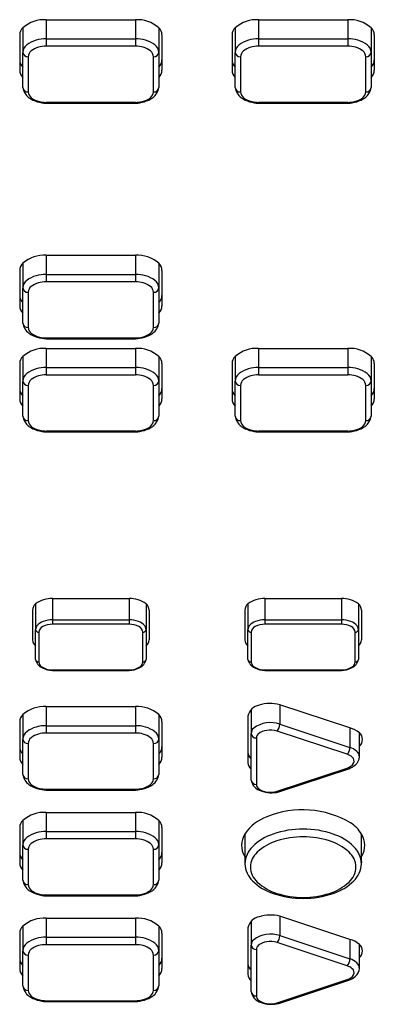
# Model space of a CAD drawing. Extents: x -1950 to 1950, y -1344 to 1332.
# Drawn here: x -1264 to -1231, y -87 to 6 of the extents above; entities that cross this region are included whole.
import ezdxf

# ---------------------------------------------------------------- set-up
doc = ezdxf.new("R2010")
doc.units = 0
doc.header["$LTSCALE"] = 50.8
doc.header["$MEASUREMENT"] = 0
doc.layers.add('DATA', color=7, linetype='CONTINUOUS')

msp = doc.modelspace()

# ---------------------------------------------------------------- linework, layer by layer
at = {"layer": 'DATA', "color": 7, "linetype": 'Continuous'}
for p, q in [((-1261.5, 5.892), (-1253.1, 5.892)), ((-1261.5, 5.892), (-1261.5, 4.083)), ((-1253.1, 5.892), (-1253.1, 4.083)), ((-1241.5, 5.892), (-1233.1, 5.892)), ((-1241.5, 5.892), (-1241.5, 4.083)), ((-1233.1, 5.892), (-1233.1, 4.083)), ((-1263.7, 5.139), (-1263.7, 2.821)), ((-1250.9, 5.139), (-1250.9, -0.506)), ((-1250.9, 5.139), (-1250.9, 2.821)), ((-1243.7, 5.139), (-1243.7, 2.821)), ((-1230.9, 5.139), (-1230.9, -0.506)), ((-1230.9, 5.139), (-1230.9, 2.821)), ((-1264, 4.458), (-1264, 1.131)), ((-1261.5, 4.083), (-1253.1, 4.083)), ((-1261.5, 4.083), (-1261.5, 3.387)), ((-1253.1, 4.083), (-1253.1, 3.387)), ((-1250.6, 4.458), (-1250.6, 1.131)), ((-1244, 4.458), (-1244, 1.131)), ((-1241.5, 4.083), (-1233.1, 4.083)), ((-1241.5, 4.083), (-1241.5, 3.387)), ((-1233.1, 4.083), (-1233.1, 3.387)), ((-1230.6, 4.458), (-1230.6, 1.131)), ((-1263.7, -0.506), (-1263.7, 2.821)), ((-1253.1, 3.387), (-1261.5, 3.387)), ((-1250.9, 2.821), (-1250.9, -0.506)), ((-1243.7, -0.506), (-1243.7, 2.821)), ((-1233.1, 3.387), (-1241.5, 3.387)), ((-1230.9, 2.821), (-1230.9, -0.506)), ((-1263.2, 2.412), (-1263.2, -0.915)), ((-1251.4, -0.915), (-1251.4, 2.412)), ((-1243.2, 2.412), (-1243.2, -0.915)), ((-1231.4, -0.915), (-1231.4, 2.412)), ((-1261.5, -1.89), (-1253.1, -1.89)), ((-1261.5, -1.89), (-1261.5, -1.981)), ((-1261.5, -1.981), (-1253.1, -1.981)), ((-1253.1, -1.89), (-1253.1, -1.981)), ((-1241.5, -1.89), (-1233.1, -1.89)), ((-1241.5, -1.89), (-1241.5, -1.981)), ((-1241.5, -1.981), (-1233.1, -1.981)), ((-1233.1, -1.89), (-1233.1, -1.981)), ((-1261.5, -16.306), (-1253.1, -16.306)), ((-1261.5, -16.306), (-1261.5, -18.114)), ((-1253.1, -16.306), (-1253.1, -18.114)), ((-1263.7, -17.059), (-1263.7, -19.376)), ((-1250.9, -17.059), (-1250.9, -22.703)), ((-1250.9, -17.059), (-1250.9, -19.376)), ((-1264, -17.74), (-1264, -21.066)), ((-1261.5, -18.114), (-1253.1, -18.114)), ((-1261.5, -18.114), (-1261.5, -18.811)), ((-1253.1, -18.114), (-1253.1, -18.811)), ((-1250.6, -17.74), (-1250.6, -21.066)), ((-1263.7, -22.703), (-1263.7, -19.376)), ((-1253.1, -18.811), (-1261.5, -18.811)), ((-1250.9, -19.376), (-1250.9, -22.703)), ((-1263.2, -19.786), (-1263.2, -23.113)), ((-1251.4, -23.113), (-1251.4, -19.786)), ((-1261.5, -24.088), (-1253.1, -24.088)), ((-1261.5, -24.088), (-1261.5, -24.178)), ((-1253.1, -24.088), (-1253.1, -24.178)), ((-1261.5, -24.178), (-1253.1, -24.178)), ((-1263.7, -25.834), (-1263.7, -28.152)), ((-1261.5, -25.081), (-1253.1, -25.081)), ((-1261.5, -25.081), (-1261.5, -26.89)), ((-1253.1, -25.081), (-1253.1, -26.89)), ((-1250.9, -25.834), (-1250.9, -31.479)), ((-1250.9, -25.834), (-1250.9, -28.152)), ((-1243.7, -25.834), (-1243.7, -28.152)), ((-1241.5, -25.081), (-1233.1, -25.081)), ((-1241.5, -25.081), (-1241.5, -26.89)), ((-1233.1, -25.081), (-1233.1, -26.89)), ((-1230.9, -25.834), (-1230.9, -31.479)), ((-1230.9, -25.834), (-1230.9, -28.152)), ((-1264, -26.515), (-1264, -29.842)), ((-1261.5, -26.89), (-1253.1, -26.89)), ((-1261.5, -26.89), (-1261.5, -27.587)), ((-1253.1, -26.89), (-1253.1, -27.587)), ((-1250.6, -26.515), (-1250.6, -29.842)), ((-1244, -26.515), (-1244, -29.842)), ((-1241.5, -26.89), (-1233.1, -26.89)), ((-1241.5, -26.89), (-1241.5, -27.587)), ((-1233.1, -26.89), (-1233.1, -27.587)), ((-1230.6, -26.515), (-1230.6, -29.842)), ((-1253.1, -27.587), (-1261.5, -27.587)), ((-1233.1, -27.587), (-1241.5, -27.587)), ((-1263.7, -31.479), (-1263.7, -28.152)), ((-1263.2, -28.562), (-1263.2, -31.888)), ((-1251.4, -31.888), (-1251.4, -28.562)), ((-1250.9, -28.152), (-1250.9, -31.479)), ((-1243.7, -31.479), (-1243.7, -28.152)), ((-1243.2, -28.562), (-1243.2, -31.888)), ((-1231.4, -31.888), (-1231.4, -28.562)), ((-1230.9, -28.152), (-1230.9, -31.479)), ((-1261.5, -32.863), (-1253.1, -32.863)), ((-1261.5, -32.863), (-1261.5, -32.954)), ((-1261.5, -32.954), (-1253.1, -32.954)), ((-1253.1, -32.863), (-1253.1, -32.954)), ((-1241.5, -32.863), (-1233.1, -32.863)), ((-1241.5, -32.863), (-1241.5, -32.954)), ((-1241.5, -32.954), (-1233.1, -32.954)), ((-1233.1, -32.863), (-1233.1, -32.954)), ((-1262.5, -49.158), (-1262.5, -51.574)), ((-1260.9, -48.655), (-1253.7, -48.655)), ((-1260.9, -48.655), (-1260.9, -50.657)), ((-1253.7, -48.655), (-1253.7, -50.657)), ((-1252.1, -49.158), (-1252.1, -54.385)), ((-1252.1, -49.158), (-1252.1, -51.574)), ((-1242.5, -49.158), (-1242.5, -51.574)), ((-1240.9, -48.655), (-1233.7, -48.655)), ((-1240.9, -48.655), (-1240.9, -50.657)), ((-1233.7, -48.655), (-1233.7, -50.657)), ((-1232.1, -49.158), (-1232.1, -54.385)), ((-1232.1, -49.158), (-1232.1, -51.574)), ((-1262.8, -49.745), (-1262.8, -52.556)), ((-1251.8, -49.745), (-1251.8, -52.556)), ((-1242.8, -49.745), (-1242.8, -52.556)), ((-1231.8, -49.745), (-1231.8, -52.556)), ((-1260.9, -50.657), (-1253.7, -50.657)), ((-1260.9, -50.657), (-1260.9, -51.074)), ((-1253.7, -50.657), (-1253.7, -51.074)), ((-1240.9, -50.657), (-1233.7, -50.657)), ((-1240.9, -50.657), (-1240.9, -51.074)), ((-1233.7, -50.657), (-1233.7, -51.074)), ((-1262.5, -54.385), (-1262.5, -51.574)), ((-1262.2, -51.82), (-1262.2, -54.631)), ((-1253.7, -51.074), (-1260.9, -51.074)), ((-1252.4, -54.631), (-1252.4, -51.82)), ((-1252.1, -51.574), (-1252.1, -54.385)), ((-1242.5, -54.385), (-1242.5, -51.574)), ((-1242.2, -51.82), (-1242.2, -54.631)), ((-1233.7, -51.074), (-1240.9, -51.074)), ((-1232.4, -54.631), (-1232.4, -51.82)), ((-1232.1, -51.574), (-1232.1, -54.385)), ((-1260.9, -55.376), (-1260.9, -55.431)), ((-1260.9, -55.376), (-1253.7, -55.376)), ((-1260.9, -55.431), (-1253.7, -55.431)), ((-1253.7, -55.376), (-1253.7, -55.431)), ((-1240.9, -55.376), (-1240.9, -55.431)), ((-1240.9, -55.376), (-1233.7, -55.376)), ((-1240.9, -55.431), (-1233.7, -55.431)), ((-1233.7, -55.376), (-1233.7, -55.431)), ((-1261.5, -58.836), (-1253.1, -58.836)), ((-1261.5, -58.836), (-1261.5, -60.645)), ((-1253.1, -58.836), (-1253.1, -60.645)), ((-1242.2, -59.128), (-1242.2, -61.385)), ((-1232.9, -60.841), (-1239.5, -58.66)), ((-1239.5, -58.66), (-1239.5, -60.491)), ((-1264, -60.27), (-1264, -63.597)), ((-1263.7, -59.589), (-1263.7, -61.907)), ((-1250.9, -59.589), (-1250.9, -65.234)), ((-1250.9, -59.589), (-1250.9, -61.907)), ((-1250.6, -60.27), (-1250.6, -63.597)), ((-1242.5, -59.748), (-1242.5, -64.119)), ((-1261.5, -60.645), (-1253.1, -60.645)), ((-1261.5, -60.645), (-1261.5, -61.342)), ((-1253.1, -60.645), (-1253.1, -61.342)), ((-1233.15, -63.334), (-1239.75, -61.149)), ((-1239.5, -60.491), (-1232.9, -62.676)), ((-1232.9, -60.841), (-1232.9, -62.676)), ((-1263.7, -65.234), (-1263.7, -61.907)), ((-1253.1, -61.342), (-1261.5, -61.342)), ((-1250.9, -61.907), (-1250.9, -65.234)), ((-1242.2, -65.756), (-1242.2, -61.385)), ((-1241.7, -61.794), (-1241.7, -66.166)), ((-1232, -63.57), (-1232, -61.313)), ((-1263.2, -62.317), (-1263.2, -65.643)), ((-1251.4, -65.643), (-1251.4, -62.317)), ((-1239.75, -66.811), (-1233.15, -64.626)), ((-1239.593, -66.876), (-1232.993, -64.691)), ((-1261.5, -66.618), (-1253.1, -66.618)), ((-1261.5, -66.618), (-1261.5, -66.709)), ((-1261.5, -66.709), (-1253.1, -66.709)), ((-1253.1, -66.618), (-1253.1, -66.709)), ((-1263.7, -69.558), (-1263.7, -71.876)), ((-1261.5, -68.805), (-1253.1, -68.805)), ((-1261.5, -68.805), (-1261.5, -70.614)), ((-1253.1, -68.805), (-1253.1, -70.614)), ((-1250.9, -69.558), (-1250.9, -75.203)), ((-1250.9, -69.558), (-1250.9, -71.876)), ((-1264, -70.239), (-1264, -73.566)), ((-1250.6, -70.239), (-1250.6, -73.566)), ((-1261.5, -70.614), (-1253.1, -70.614)), ((-1261.5, -70.614), (-1261.5, -71.31)), ((-1253.1, -71.31), (-1261.5, -71.31)), ((-1253.1, -70.614), (-1253.1, -71.31)), ((-1242.8, -70.846), (-1242.8, -73.539)), ((-1231.8, -73.539), (-1231.8, -70.846)), ((-1263.7, -75.203), (-1263.7, -71.876)), ((-1263.2, -72.285), (-1263.2, -75.612)), ((-1251.4, -75.612), (-1251.4, -72.285)), ((-1250.9, -71.876), (-1250.9, -75.203)), ((-1231.803, -73.429), (-1231.8, -73.539)), ((-1261.5, -76.587), (-1253.1, -76.587)), ((-1261.5, -76.587), (-1261.5, -76.678)), ((-1261.5, -76.678), (-1253.1, -76.678)), ((-1253.1, -76.587), (-1253.1, -76.678)), ((-1261.5, -78.768), (-1253.1, -78.768)), ((-1261.5, -78.768), (-1261.5, -80.577)), ((-1253.1, -78.768), (-1253.1, -80.577)), ((-1232.9, -80.773), (-1239.5, -78.592)), ((-1239.5, -78.592), (-1239.5, -80.422)), ((-1263.7, -79.521), (-1263.7, -81.839)), ((-1250.9, -79.521), (-1250.9, -85.166)), ((-1250.9, -79.521), (-1250.9, -81.839)), ((-1242.5, -79.68), (-1242.5, -84.051)), ((-1242.2, -79.059), (-1242.2, -81.317)), ((-1264, -80.202), (-1264, -83.529)), ((-1261.5, -80.577), (-1253.1, -80.577)), ((-1261.5, -80.577), (-1261.5, -81.273)), ((-1253.1, -80.577), (-1253.1, -81.273)), ((-1250.6, -80.202), (-1250.6, -83.529)), ((-1239.5, -80.422), (-1232.9, -82.608)), ((-1253.1, -81.273), (-1261.5, -81.273)), ((-1242.2, -85.688), (-1242.2, -81.317)), ((-1233.15, -83.266), (-1239.75, -81.08)), ((-1232.9, -80.773), (-1232.9, -82.608)), ((-1232, -83.502), (-1232, -81.245)), ((-1263.7, -85.166), (-1263.7, -81.839)), ((-1263.2, -82.248), (-1263.2, -85.575)), ((-1251.4, -85.575), (-1251.4, -82.248)), ((-1250.9, -81.839), (-1250.9, -85.166)), ((-1241.7, -81.726), (-1241.7, -86.097)), ((-1239.75, -86.743), (-1233.15, -84.557)), ((-1239.593, -86.808), (-1232.993, -84.623)), ((-1261.5, -86.55), (-1253.1, -86.55)), ((-1261.5, -86.55), (-1261.5, -86.641)), ((-1261.5, -86.641), (-1253.1, -86.641)), ((-1253.1, -86.55), (-1253.1, -86.641))]:
    msp.add_line(p, q, dxfattribs=at)
for centre, radius, start, end in [((-1261.685, 2.84), 3.057, 86.53948, 131.24234), ((-1252.915, 2.84), 3.057, 48.75766, 93.46052), ((-1241.685, 2.84), 3.057, 86.53948, 131.24234), ((-1232.915, 2.84), 3.057, 48.75766, 93.46052), ((-1263.023, 4.434), 0.977, 133.84897, 178.60524), ((-1251.577, 4.434), 0.977, 1.39476, 46.15103), ((-1243.023, 4.434), 0.977, 133.84897, 178.60524), ((-1231.577, 4.434), 0.977, 1.39476, 46.15103), ((-1261.643, 1.285), 2.801, 87.07731, 127.012), ((-1252.957, 1.285), 2.801, 52.988, 92.92269), ((-1241.643, 1.285), 2.801, 87.07731, 127.012), ((-1232.957, 1.285), 2.801, 52.988, 92.92269), ((-1262.799, 2.793), 0.902, 126.03525, 178.21884), ((-1263.241, 2.871), 0.462, 186.24355, 275.11108), ((-1262.504, 2.39), 0.697, 126.03525, 178.21884), ((-1261.61, 1.225), 2.165, 87.07731, 127.012), ((-1252.99, 1.225), 2.165, 52.988, 92.92269), ((-1252.096, 2.39), 0.697, 1.78116, 53.96475), ((-1251.359, 2.871), 0.462, 264.88893, 353.75645), ((-1251.801, 2.793), 0.902, 1.78116, 53.96475), ((-1242.799, 2.793), 0.902, 126.03525, 178.21884), ((-1243.241, 2.871), 0.462, 186.24355, 275.11108), ((-1242.504, 2.39), 0.697, 126.03525, 178.21884), ((-1241.61, 1.225), 2.165, 87.07731, 127.012), ((-1232.99, 1.225), 2.165, 52.988, 92.92269), ((-1232.096, 2.39), 0.697, 1.78116, 53.96475), ((-1231.359, 2.871), 0.462, 264.88893, 353.75645), ((-1231.801, 2.793), 0.902, 1.78116, 53.96475), ((-1262.982, 2.156), 1.019, 182.35649, 225.18933), ((-1251.618, 2.156), 1.019, 314.81316, 357.64369), ((-1242.982, 2.156), 1.019, 182.35649, 225.18933), ((-1231.618, 2.156), 1.019, 314.81316, 357.64369), ((-1262.982, 1.173), 1.019, 182.35649, 225.18934), ((-1251.618, 1.173), 1.019, 314.81316, 357.64369), ((-1242.982, 1.173), 1.019, 182.35649, 225.18934), ((-1231.618, 1.173), 1.019, 314.81316, 357.64369), ((-1263.241, -0.455), 0.462, 186.24355, 275.11108), ((-1262.375, -0.347), 1.334, 186.82085, 235.54348), ((-1262.444, -0.862), 0.758, 184.01829, 231.72767), ((-1252.156, -0.862), 0.758, 308.27233, 355.98171), ((-1252.225, -0.347), 1.334, 304.45652, 353.17915), ((-1251.359, -0.455), 0.462, 264.88893, 353.75645), ((-1243.241, -0.455), 0.462, 186.24355, 275.11108), ((-1242.375, -0.347), 1.334, 186.82085, 235.54348), ((-1242.444, -0.862), 0.758, 184.01829, 231.72767), ((-1232.156, -0.862), 0.758, 308.27233, 355.98171), ((-1232.225, -0.347), 1.334, 304.45652, 353.17915), ((-1231.359, -0.455), 0.462, 264.88893, 353.75645), ((-1261.351, 1.297), 3.282, 237.17407, 267.40013), ((-1261.741, 0.043), 1.904, 231.99969, 257.58552), ((-1261.506, 0.942), 2.833, 256.8543, 270.12808), ((-1253.249, 1.297), 3.282, 272.59987, 302.82593), ((-1253.094, 0.942), 2.833, 269.87192, 283.1457), ((-1252.859, 0.043), 1.904, 282.41448, 308.00031), ((-1241.351, 1.297), 3.282, 237.17407, 267.40013), ((-1241.741, 0.043), 1.904, 231.99969, 257.58552), ((-1241.506, 0.942), 2.833, 256.8543, 270.12808), ((-1233.249, 1.297), 3.282, 272.59987, 302.82593), ((-1233.094, 0.942), 2.833, 269.87192, 283.1457), ((-1232.859, 0.043), 1.904, 282.41448, 308.00031), ((-1261.685, -19.357), 3.057, 86.53948, 131.24234), ((-1252.915, -19.357), 3.057, 48.75766, 93.46052), ((-1263.023, -17.763), 0.977, 133.84897, 178.60524), ((-1251.577, -17.763), 0.977, 1.39476, 46.15103), ((-1261.643, -20.912), 2.801, 87.07731, 127.012), ((-1252.957, -20.912), 2.801, 52.988, 92.92269), ((-1262.799, -19.404), 0.902, 126.03525, 178.21884), ((-1263.241, -19.326), 0.462, 186.24355, 275.11108), ((-1262.504, -19.808), 0.697, 126.03525, 178.21884), ((-1261.61, -20.973), 2.165, 87.07731, 127.012), ((-1252.99, -20.973), 2.165, 52.988, 92.92269), ((-1252.096, -19.808), 0.697, 1.78116, 53.96475), ((-1251.359, -19.326), 0.462, 264.88893, 353.75645), ((-1251.801, -19.404), 0.902, 1.78116, 53.96475), ((-1262.982, -20.042), 1.019, 182.35649, 225.18933), ((-1251.618, -20.042), 1.019, 314.81316, 357.64369), ((-1262.982, -21.025), 1.019, 182.35649, 225.18934), ((-1251.618, -21.025), 1.019, 314.81316, 357.64369), ((-1263.241, -22.653), 0.462, 186.24355, 275.11108), ((-1262.375, -22.545), 1.334, 186.82085, 235.54348), ((-1262.444, -23.06), 0.758, 184.01829, 231.72767), ((-1252.156, -23.06), 0.758, 308.27233, 355.98171), ((-1252.225, -22.545), 1.334, 304.45652, 353.17915), ((-1251.359, -22.653), 0.462, 264.88893, 353.75645), ((-1261.351, -20.9), 3.282, 237.17407, 267.40013), ((-1261.741, -22.154), 1.904, 231.99969, 257.58552), ((-1261.506, -21.255), 2.833, 256.8543, 270.12808), ((-1253.249, -20.9), 3.282, 272.59987, 302.82593), ((-1253.094, -21.255), 2.833, 269.87192, 283.1457), ((-1252.859, -22.154), 1.904, 282.41448, 308.00031), ((-1263.023, -26.539), 0.977, 133.84897, 178.60524), ((-1261.685, -28.133), 3.057, 86.53948, 131.24234), ((-1252.915, -28.133), 3.057, 48.75766, 93.46052), ((-1251.577, -26.539), 0.977, 1.39476, 46.15103), ((-1243.023, -26.539), 0.977, 133.84897, 178.60524), ((-1241.685, -28.133), 3.057, 86.53948, 131.24234), ((-1232.915, -28.133), 3.057, 48.75766, 93.46052), ((-1231.577, -26.539), 0.977, 1.39476, 46.15103), ((-1261.643, -29.688), 2.801, 87.07731, 127.012), ((-1252.957, -29.688), 2.801, 52.988, 92.92269), ((-1241.643, -29.688), 2.801, 87.07731, 127.012), ((-1232.957, -29.688), 2.801, 52.988, 92.92269), ((-1262.799, -28.18), 0.902, 126.03525, 178.21884), ((-1261.61, -29.748), 2.165, 87.07731, 127.012), ((-1252.99, -29.748), 2.165, 52.988, 92.92269), ((-1251.801, -28.18), 0.902, 1.78116, 53.96475), ((-1242.799, -28.18), 0.902, 126.03525, 178.21884), ((-1241.61, -29.748), 2.165, 87.07731, 127.012), ((-1232.99, -29.748), 2.165, 52.988, 92.92269), ((-1231.801, -28.18), 0.902, 1.78116, 53.96475), ((-1263.241, -28.102), 0.462, 186.24355, 275.11108), ((-1262.504, -28.583), 0.697, 126.03525, 178.21884), ((-1252.096, -28.583), 0.697, 1.78116, 53.96475), ((-1251.359, -28.102), 0.462, 264.88893, 353.75645), ((-1243.241, -28.102), 0.462, 186.24355, 275.11108), ((-1242.504, -28.583), 0.697, 126.03525, 178.21884), ((-1232.096, -28.583), 0.697, 1.78116, 53.96475), ((-1231.359, -28.102), 0.462, 264.88893, 353.75645), ((-1262.982, -28.817), 1.019, 182.35649, 225.18933), ((-1251.618, -28.817), 1.019, 314.81316, 357.64369), ((-1242.982, -28.817), 1.019, 182.35649, 225.18933), ((-1231.618, -28.817), 1.019, 314.81316, 357.64369), ((-1262.982, -29.8), 1.019, 182.35649, 225.18934), ((-1251.618, -29.8), 1.019, 314.81316, 357.64369), ((-1242.982, -29.8), 1.019, 182.35649, 225.18934), ((-1231.618, -29.8), 1.019, 314.81316, 357.64369), ((-1263.241, -31.429), 0.462, 186.24355, 275.11108), ((-1262.375, -31.32), 1.334, 186.82085, 235.54348), ((-1252.225, -31.32), 1.334, 304.45652, 353.17915), ((-1251.359, -31.429), 0.462, 264.88893, 353.75645), ((-1243.241, -31.429), 0.462, 186.24355, 275.11108), ((-1242.375, -31.32), 1.334, 186.82085, 235.54348), ((-1232.225, -31.32), 1.334, 304.45652, 353.17915), ((-1231.359, -31.429), 0.462, 264.88893, 353.75645), ((-1262.444, -31.835), 0.758, 184.01829, 231.72767), ((-1261.351, -29.676), 3.282, 237.17407, 267.40013), ((-1261.741, -30.93), 1.904, 231.99969, 257.58552), ((-1253.249, -29.676), 3.282, 272.59987, 302.82593), ((-1252.859, -30.93), 1.904, 282.41448, 308.00031), ((-1252.156, -31.835), 0.758, 308.27233, 355.98171), ((-1242.444, -31.835), 0.758, 184.01829, 231.72767), ((-1241.351, -29.676), 3.282, 237.17407, 267.40013), ((-1241.741, -30.93), 1.904, 231.99969, 257.58552), ((-1233.249, -29.676), 3.282, 272.59987, 302.82593), ((-1232.859, -30.93), 1.904, 282.41448, 308.00031), ((-1232.156, -31.835), 0.758, 308.27233, 355.98171), ((-1261.506, -30.031), 2.833, 256.8543, 270.12808), ((-1253.094, -30.031), 2.833, 269.87192, 283.1457), ((-1241.506, -30.031), 2.833, 256.8543, 270.12808), ((-1233.094, -30.031), 2.833, 269.87192, 283.1457), ((-1262.029, -49.768), 0.771, 127.6175, 178.29949), ((-1261.027, -51.052), 2.4, 86.97077, 127.87068), ((-1253.573, -51.052), 2.4, 52.12932, 93.02923), ((-1252.571, -49.768), 0.771, 1.70051, 52.3825), ((-1242.029, -49.768), 0.771, 127.6175, 178.29949), ((-1241.027, -51.052), 2.4, 86.97077, 127.87068), ((-1233.573, -51.052), 2.4, 52.12932, 93.02923), ((-1232.571, -49.768), 0.771, 1.70051, 52.3825), ((-1261.418, -51.97), 1.217, 107.76835, 142.13144), ((-1260.912, -53.221), 2.565, 89.73884, 110.00162), ((-1253.688, -53.221), 2.565, 69.99838, 90.26116), ((-1253.182, -51.97), 1.217, 37.86856, 72.23165), ((-1241.418, -51.97), 1.217, 107.76835, 142.13144), ((-1240.912, -53.221), 2.565, 89.73884, 110.00162), ((-1233.688, -53.221), 2.565, 69.99838, 90.26116), ((-1233.182, -51.97), 1.217, 37.86856, 72.23165), ((-1261.903, -51.585), 0.597, 142.74434, 179.00329), ((-1262.225, -51.544), 0.277, 186.24355, 275.11108), ((-1261.557, -51.883), 0.646, 113.9343, 174.39516), ((-1260.936, -52.966), 1.892, 88.90414, 117.82533), ((-1253.664, -52.966), 1.892, 62.17467, 91.09586), ((-1253.043, -51.883), 0.646, 5.60484, 66.0657), ((-1252.375, -51.544), 0.277, 264.88893, 353.75645), ((-1252.697, -51.585), 0.597, 0.99671, 37.25566), ((-1241.903, -51.585), 0.597, 142.74434, 179.00329), ((-1242.225, -51.544), 0.277, 186.24355, 275.11108), ((-1241.557, -51.883), 0.646, 113.9343, 174.39516), ((-1240.936, -52.966), 1.892, 88.90414, 117.82533), ((-1233.664, -52.966), 1.892, 62.17467, 91.09586), ((-1233.043, -51.883), 0.646, 5.60484, 66.0657), ((-1232.375, -51.544), 0.277, 264.88893, 353.75645), ((-1232.697, -51.585), 0.597, 0.99671, 37.25566), ((-1261.997, -52.516), 0.804, 182.82431, 231.25874), ((-1252.603, -52.516), 0.804, 308.74292, 357.17582), ((-1241.997, -52.516), 0.804, 182.82431, 231.25874), ((-1232.603, -52.516), 0.804, 308.74292, 357.17582), ((-1262.225, -54.355), 0.277, 186.24355, 275.11108), ((-1261.441, -54.195), 1.076, 190.15135, 247.06731), ((-1261.622, -54.59), 0.579, 184.01829, 231.72767), ((-1253.159, -54.195), 1.076, 292.93269, 349.84865), ((-1252.978, -54.59), 0.579, 308.27233, 355.98171), ((-1252.375, -54.355), 0.277, 264.88893, 353.75645), ((-1242.225, -54.355), 0.277, 186.24355, 275.11108), ((-1241.441, -54.195), 1.076, 190.15135, 247.06731), ((-1241.622, -54.59), 0.579, 184.01829, 231.72767), ((-1233.159, -54.195), 1.076, 292.93269, 349.84865), ((-1232.978, -54.59), 0.579, 308.27233, 355.98171), ((-1232.375, -54.355), 0.277, 264.88893, 353.75645), ((-1260.951, -53.614), 1.763, 234.25677, 271.65394), ((-1260.847, -53.215), 2.216, 242.81467, 268.63998), ((-1253.649, -53.614), 1.763, 268.34606, 305.74323), ((-1253.753, -53.215), 2.216, 271.36002, 297.18533), ((-1240.951, -53.614), 1.763, 234.25677, 271.65394), ((-1240.847, -53.215), 2.216, 242.81467, 268.63998), ((-1233.649, -53.614), 1.763, 268.34606, 305.74323), ((-1233.753, -53.215), 2.216, 271.36002, 297.18533), ((-1261.685, -61.888), 3.057, 86.53948, 131.24234), ((-1252.915, -61.888), 3.057, 48.75766, 93.46052), ((-1241.224, -59.982), 1.297, 100.025, 169.59926), ((-1240.397, -62.061), 3.518, 75.2302, 107.42215), ((-1263.023, -60.294), 0.977, 133.84897, 178.60524), ((-1251.577, -60.294), 0.977, 1.39476, 46.15103), ((-1262.799, -61.935), 0.902, 126.03525, 178.21884), ((-1261.643, -63.443), 2.801, 87.07731, 127.012), ((-1252.957, -63.443), 2.801, 52.988, 92.92269), ((-1251.801, -61.935), 0.902, 1.78116, 53.96475), ((-1241.469, -61.412), 0.732, 132.05199, 177.86829), ((-1240.375, -62.985), 2.643, 70.66373, 126.81105), ((-1240.611, -62.43), 1.362, 95.29972, 132.21086), ((-1240.4, -63.187), 2.14, 72.31691, 99.04636), ((-1240.533, -60.475), 1.033, 319.27308, 359.11607), ((-1233.406, -62.898), 2.118, 48.42265, 76.18808), ((-1263.241, -61.857), 0.462, 186.24355, 275.11108), ((-1262.504, -62.338), 0.697, 126.03525, 178.21884), ((-1261.61, -63.503), 2.165, 87.07731, 127.012), ((-1252.99, -63.503), 2.165, 52.988, 92.92269), ((-1252.096, -62.338), 0.697, 1.78116, 53.96475), ((-1251.359, -61.857), 0.462, 264.88893, 353.75645), ((-1241.741, -61.335), 0.462, 186.24355, 275.11108), ((-1241.172, -61.814), 0.529, 132.05199, 177.86829), ((-1232.516, -61.934), 0.807, 309.72638, 50.27362), ((-1262.982, -62.572), 1.019, 182.35649, 225.18933), ((-1251.618, -62.572), 1.019, 314.81316, 357.64369), ((-1233.933, -62.66), 1.033, 319.27308, 359.11607), ((-1233.388, -64.29), 1.685, 47.13964, 73.18524), ((-1232.731, -63.598), 0.732, 2.13173, 47.94803), ((-1262.982, -63.555), 1.019, 182.35649, 225.18934), ((-1251.618, -63.555), 1.019, 314.81316, 357.64369), ((-1241.585, -63.077), 0.917, 183.7424, 227.87076), ((-1233.502, -64.499), 1.217, 47.13964, 73.18524), ((-1232.972, -63.973), 0.472, 334.96014, 50.89416), ((-1233.074, -63.499), 1.077, 310.42938, 356.17805), ((-1241.585, -64.06), 0.917, 183.7424, 227.87077), ((-1233.435, -63.613), 1.052, 285.72125, 327.83495), ((-1233.02, -64.533), 0.16, 215.41651, 279.65111), ((-1233.708, -62.811), 2.012, 290.82082, 311.45241), ((-1263.241, -65.184), 0.462, 186.24355, 275.11108), ((-1262.375, -65.075), 1.334, 186.82085, 235.54348), ((-1262.444, -65.59), 0.758, 184.01829, 231.72767), ((-1252.156, -65.59), 0.758, 308.27233, 355.98171), ((-1252.225, -65.075), 1.334, 304.45652, 353.17915), ((-1251.359, -65.184), 0.462, 264.88893, 353.75645), ((-1241.741, -65.706), 0.462, 186.24355, 275.11108), ((-1240.926, -65.539), 1.293, 189.67085, 254.83846), ((-1261.351, -63.431), 3.282, 237.17407, 267.40013), ((-1261.741, -64.685), 1.904, 231.99969, 257.58552), ((-1261.506, -63.786), 2.833, 256.8543, 270.12808), ((-1253.249, -63.431), 3.282, 272.59987, 302.82593), ((-1253.094, -63.786), 2.833, 269.87192, 283.1457), ((-1252.859, -64.685), 1.904, 282.41448, 308.00031), ((-1241.172, -66.146), 0.529, 182.13174, 227.94803), ((-1240.544, -65.377), 1.521, 229.77188, 262.71756), ((-1240.281, -64.085), 2.874, 249.99554, 283.84241), ((-1240.4, -64.773), 2.14, 260.95364, 287.6831), ((-1239.619, -66.719), 0.16, 215.42555, 279.59456), ((-1237.358, -77.616), 9.048, 59.97649, 111.73475), ((-1263.023, -70.263), 0.977, 133.84897, 178.60524), ((-1261.685, -71.857), 3.057, 86.53948, 131.24234), ((-1252.915, -71.857), 3.057, 48.75766, 93.46052), ((-1251.577, -70.263), 0.977, 1.39476, 46.15103), ((-1239.178, -73.323), 4.388, 110.42356, 145.63645), ((-1237.385, -78.652), 8.268, 89.41055, 109.30696), ((-1237.215, -78.652), 8.268, 70.69304, 90.58945), ((-1234.634, -72.56), 3.312, 31.15539, 57.01465), ((-1262.799, -71.904), 0.902, 126.03525, 178.21884), ((-1261.643, -73.412), 2.801, 87.07731, 127.012), ((-1261.61, -73.472), 2.165, 87.07731, 127.012), ((-1252.957, -73.412), 2.801, 52.988, 92.92269), ((-1252.99, -73.472), 2.165, 52.988, 92.92269), ((-1251.801, -71.904), 0.902, 1.78116, 53.96475), ((-1241.091, -71.902), 2.009, 148.30955, 210.80286), ((-1238.665, -75.422), 4.799, 107.6296, 135.16245), ((-1237.362, -78.947), 7.84, 89.54507, 107.97581), ((-1237.238, -78.947), 7.84, 72.02419, 90.45493), ((-1235.935, -75.422), 4.799, 44.83755, 72.3704), ((-1233.509, -71.902), 2.009, 329.19711, 31.68881), ((-1263.241, -71.826), 0.462, 186.24355, 275.11108), ((-1262.504, -72.307), 0.697, 126.03525, 178.21884), ((-1252.096, -72.307), 0.697, 1.78116, 53.96475), ((-1251.359, -71.826), 0.462, 264.88893, 353.75645), ((-1240.548, -73.673), 2.232, 132.93952, 179.30539), ((-1238.433, -75.932), 4.642, 106.88529, 133.33702), ((-1236.167, -75.932), 4.642, 46.66298, 73.11471), ((-1234.052, -73.673), 2.232, 0.69461, 47.06048), ((-1262.982, -72.541), 1.019, 182.35649, 225.18933), ((-1251.618, -72.541), 1.019, 314.81316, 357.64369), ((-1240.341, -73.992), 1.922, 131.65692, 179.11684), ((-1234.259, -73.992), 1.922, 0.88316, 48.34308), ((-1262.982, -73.524), 1.019, 182.35649, 225.18934), ((-1251.618, -73.524), 1.019, 314.81316, 357.64369), ((-1240.548, -73.619), 2.232, 180.69461, 227.06048), ((-1240.341, -73.932), 1.922, 180.88316, 228.34308), ((-1234.259, -73.932), 1.922, 311.65692, 359.11684), ((-1234.052, -73.619), 2.232, 312.93952, 359.30539), ((-1263.241, -75.152), 0.462, 186.24355, 275.11108), ((-1262.375, -75.044), 1.334, 186.82085, 235.54348), ((-1262.444, -75.559), 0.758, 184.01829, 231.72767), ((-1252.156, -75.559), 0.758, 308.27233, 355.98171), ((-1252.225, -75.044), 1.334, 304.45652, 353.17915), ((-1251.359, -75.152), 0.462, 264.88893, 353.75645), ((-1238.665, -71.869), 4.799, 224.83755, 252.3704), ((-1238.433, -71.993), 4.642, 226.66298, 253.11471), ((-1236.167, -71.993), 4.642, 286.88529, 313.33702), ((-1235.935, -71.869), 4.799, 287.6296, 315.16245), ((-1261.351, -73.399), 3.282, 237.17407, 267.40013), ((-1261.741, -74.653), 1.904, 231.99969, 257.58552), ((-1261.506, -73.754), 2.833, 256.8543, 270.12808), ((-1253.249, -73.399), 3.282, 272.59987, 302.82593), ((-1253.094, -73.754), 2.833, 269.87192, 283.1457), ((-1252.859, -74.653), 1.904, 282.41448, 308.00031), ((-1237.385, -68.639), 8.268, 250.69304, 270.58945), ((-1237.362, -68.977), 7.84, 252.02419, 270.45493), ((-1237.238, -68.977), 7.84, 269.54507, 287.97581), ((-1237.215, -68.639), 8.268, 269.41055, 289.30696), ((-1261.685, -81.82), 3.057, 86.53948, 131.24234), ((-1252.915, -81.82), 3.057, 48.75766, 93.46052), ((-1241.224, -79.914), 1.297, 100.025, 169.59926), ((-1240.397, -81.993), 3.518, 75.2302, 107.42215), ((-1263.023, -80.226), 0.977, 133.84897, 178.60524), ((-1251.577, -80.226), 0.977, 1.39476, 46.15103), ((-1261.643, -83.375), 2.801, 87.07731, 127.012), ((-1252.957, -83.375), 2.801, 52.988, 92.92269), ((-1240.375, -82.916), 2.643, 70.66373, 126.81105), ((-1240.533, -80.406), 1.033, 319.27308, 359.11607), ((-1262.799, -81.867), 0.902, 126.03525, 178.21884), ((-1261.61, -83.435), 2.165, 87.07731, 127.012), ((-1252.99, -83.435), 2.165, 52.988, 92.92269), ((-1251.801, -81.867), 0.902, 1.78116, 53.96475), ((-1241.469, -81.344), 0.732, 132.05199, 177.86829), ((-1241.741, -81.266), 0.462, 186.24355, 275.11108), ((-1241.172, -81.746), 0.529, 132.05199, 177.86829), ((-1240.611, -82.362), 1.362, 95.29972, 132.21086), ((-1240.4, -83.119), 2.14, 72.31691, 99.04636), ((-1233.406, -82.83), 2.118, 48.42265, 76.18808), ((-1232.516, -81.866), 0.807, 309.72638, 50.27362), ((-1262.982, -82.504), 1.019, 182.35649, 225.18933), ((-1263.241, -81.789), 0.462, 186.24355, 275.11108), ((-1262.504, -82.27), 0.697, 126.03525, 178.21884), ((-1252.096, -82.27), 0.697, 1.78116, 53.96475), ((-1251.359, -81.789), 0.462, 264.88893, 353.75645), ((-1251.618, -82.504), 1.019, 314.81316, 357.64369), ((-1241.585, -83.008), 0.917, 183.7424, 227.87076), ((-1233.933, -82.592), 1.033, 319.27308, 359.11607), ((-1233.502, -84.431), 1.217, 47.13964, 73.18524), ((-1233.388, -84.221), 1.685, 47.13964, 73.18524), ((-1233.074, -83.43), 1.077, 310.42938, 356.17805), ((-1232.731, -83.529), 0.732, 2.13173, 47.94803), ((-1262.982, -83.487), 1.019, 182.35649, 225.18934), ((-1251.618, -83.487), 1.019, 314.81316, 357.64369), ((-1241.585, -83.991), 0.917, 183.7424, 227.87077), ((-1233.435, -83.544), 1.052, 285.72125, 327.83495), ((-1233.708, -82.742), 2.012, 290.82082, 311.45241), ((-1232.972, -83.905), 0.472, 334.96014, 50.89416), ((-1263.241, -85.115), 0.462, 186.24355, 275.11108), ((-1262.375, -85.007), 1.334, 186.82085, 235.54348), ((-1252.225, -85.007), 1.334, 304.45652, 353.17915), ((-1251.359, -85.115), 0.462, 264.88893, 353.75645), ((-1233.02, -84.465), 0.16, 215.41651, 279.65111), ((-1262.444, -85.522), 0.758, 184.01829, 231.72767), ((-1261.351, -83.362), 3.282, 237.17407, 267.40013), ((-1261.741, -84.616), 1.904, 231.99969, 257.58552), ((-1253.249, -83.362), 3.282, 272.59987, 302.82593), ((-1252.859, -84.616), 1.904, 282.41448, 308.00031), ((-1252.156, -85.522), 0.758, 308.27233, 355.98171), ((-1241.741, -85.638), 0.462, 186.24355, 275.11108), ((-1240.926, -85.471), 1.293, 189.67085, 254.83846), ((-1241.172, -86.078), 0.529, 182.13174, 227.94803), ((-1261.506, -83.718), 2.833, 256.8543, 270.12808), ((-1253.094, -83.718), 2.833, 269.87192, 283.1457), ((-1240.544, -85.309), 1.521, 229.77188, 262.71756), ((-1240.281, -84.017), 2.874, 249.99554, 283.84241), ((-1240.4, -84.704), 2.14, 260.95364, 287.6831), ((-1239.619, -86.65), 0.16, 215.42555, 279.59456)]:
    msp.add_arc(centre, radius, start, end, dxfattribs=at)

doc.saveas('drawing.dxf')
